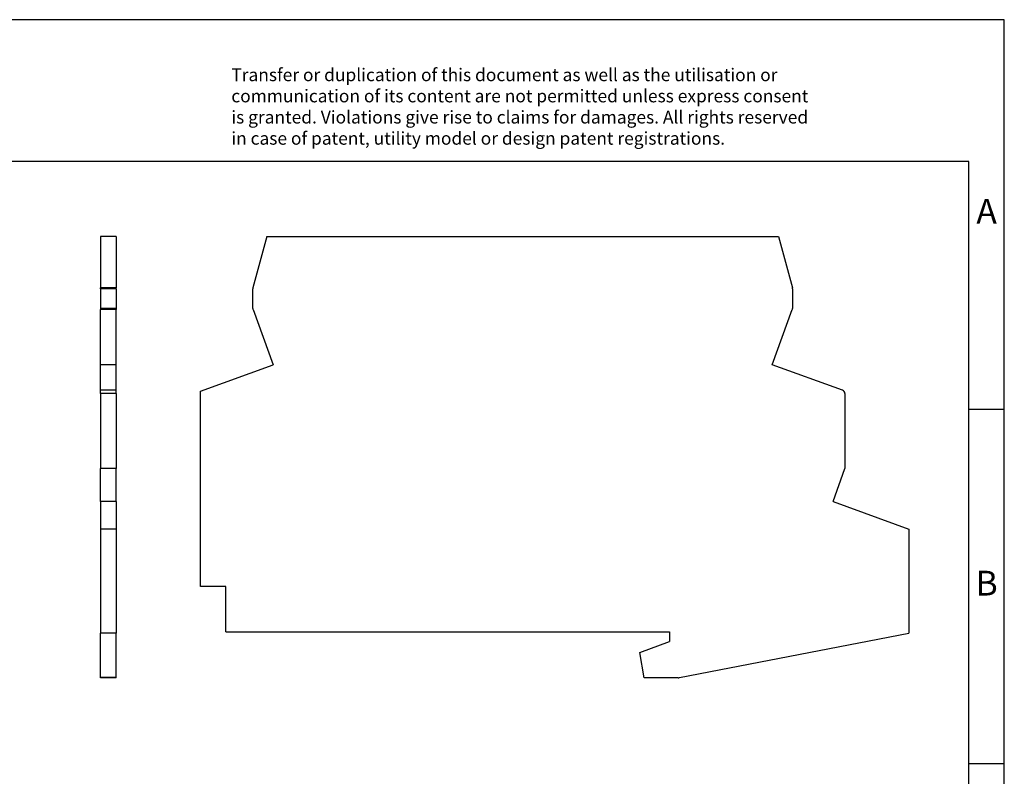
# Model space of a CAD drawing. Units: millimetres. Extents: x -415 to -118, y -267 to -57.
# Drawn here: x -258 to -118, y -164 to -57 of the extents above; entities that cross this region are included whole.
import ezdxf

# ---------------------------------------------------------------- set-up
doc = ezdxf.new("R2010")
doc.units = ezdxf.units.MM
doc.layers.add('1', color=7, linetype='Continuous')
doc.styles.add('CONVERTER_11', font='txt.shx', dxfattribs={"width": 0.9})

# ---------------------------------------------------------------- blocks, each defined once
blk = doc.blocks.new('TT_D_STTCO___-select__3', base_point=(-232.0000011887897, -149.8999995816345))
at = {"color": 7, "linetype": 'Continuous'}
for p, q in [((-222.6398069594451, -87.59999958163837), (-224.582964101933, -94.85196076447986)), ((-222.6398069594451, -87.59999958163837), (-150.3601954181324, -87.59999958163374)), ((-150.3601954181324, -87.59999958163374), (-148.4170382756429, -94.85196076448385)), ((-224.6000011887887, -97.75917730417962), (-224.6000011887886, -94.98137028703131)), ((-148.4000011887874, -94.98137028703533), (-148.4000011887875, -97.75917730409566)), ((-224.5698474991817, -97.93018737584238), (-221.7398536563449, -105.7055315562368)), ((-151.2601487212586, -105.7055315562277), (-148.4301548783946, -97.93018737575841)), ((-232.0000011887897, -109.4399198572245), (-221.7398536563449, -105.7055315562368)), ((-141.3289911183675, -109.3201773154858), (-151.2601487212586, -105.7055315562277)), ((-232.0000011887897, -136.9999995816264), (-232.0000011887897, -109.4399198572245)), ((-141.0000011900304, -109.7900236258788), (-141.0000011900311, -120.3811342605448)), ((-142.6871564113866, -125.0165551343349), (-141.0000011900311, -120.3811342605448)), ((-142.6871564113866, -125.0165551343349), (-132.0000011887804, -128.9063615243481)), ((-132.0000011887804, -128.9063615243481), (-132.0000011887807, -143.5906178384734)), ((-228.4000011835114, -136.9999995816266), (-232.0000011887897, -136.9999995816264)), ((-228.4000011835118, -143.399999581629), (-228.4000011835114, -136.9999995816266)), ((-228.4000011835118, -143.399999581629), (-165.7500011887822, -143.3999995816324)), ((-165.7500011887822, -143.3999995816324), (-165.7500011887823, -144.8000235816323)), ((-164.36443642668, -149.8816267650822), (-132.0000011887807, -143.5906178384734)), ((-169.9623785701741, -146.3332035639544), (-165.7500011887823, -144.8000235816323)), ((-169.3334561975738, -149.8999995816345), (-169.9623785701741, -146.3332035639544)), ((-164.5552454220566, -149.8999995816345), (-169.3334561975738, -149.8999995816345))]:
    blk.add_line(p, q, dxfattribs=at)
for centre, radius, start, end in [((-224.1000011887886, -94.98137028703133), 0.499999999999902, 164.9999999999722, 179.9999999999984), ((-148.9000011887874, -94.9813702870353), 0.5, 359.9999999999968, 15.00000000002288), ((-224.1000011887887, -97.75917730417964), 0.5, 179.9999999999967, 199.9999999999877), ((-148.9000011887875, -97.75917730409563), 0.4999999999999392, 340.0000000000043, 359.9999999999968), ((-141.5000011900304, -109.7900236258787), 0.5, 359.9999999999886, 69.99999999999211), ((-164.5552454220566, -148.8999995816345), 1, 270, 281.0000000000035)]:
    blk.add_arc(centre, radius, start, end, dxfattribs=at)
blk = doc.blocks.new('Rckans1', base_point=(-181.9999999999957, -118.7499994039488))
blk.add_blockref('TT_D_STTCO___-select__3', (-232.0000011887897, -149.8999995816345))
blk = doc.blocks.new('TT_D_STTCO___-select__4', base_point=(-246.0999999761664, -149.8999995816355))
at = {"color": 7, "linetype": 'Continuous'}
for p, q in [((-243.8999999761664, -87.59999958163475), (-246.0999999761664, -87.59999958163475)), ((-246.0999999761664, -87.59999958163475), (-246.0999999761664, -94.85196076448487)), ((-243.8999999761664, -87.59999958163475), (-243.8999999761664, -94.85196076448487)), ((-246.0999999761664, -94.98137028703636), (-246.0999999761664, -94.85196076448487)), ((-246.0999999761664, -94.98137028703636), (-246.0999999761664, -97.75917730409668)), ((-243.8999999761664, -94.98137028703636), (-243.8999999761664, -94.85196076448487)), ((-243.8999999761664, -94.98137028703636), (-243.8999999761664, -97.75917730409668)), ((-246.0999999761664, -97.75917730409668), (-246.0999999761664, -97.93018737575943)), ((-246.0999999761664, -105.7055315562288), (-246.0999999761664, -97.93018737575943)), ((-243.8999999761664, -97.75917730409668), (-243.8999999761664, -97.93018737575943)), ((-243.8999999761664, -105.7055315562288), (-243.8999999761664, -97.93018737575943)), ((-243.8999999761664, -105.7055315562288), (-246.0999999761664, -105.7055315562288)), ((-246.0999999761664, -109.3201773154868), (-246.0999999761664, -105.7055315562288)), ((-243.8999999761664, -109.3201773154868), (-243.8999999761664, -105.7055315562288)), ((-246.0999999761664, -109.7900236258798), (-246.0999999761664, -109.3201773154868)), ((-246.0999999761664, -109.7900236258798), (-246.0999999761664, -120.3811342605458)), ((-243.8999999761664, -109.7900236258798), (-243.8999999761664, -109.3201773154868)), ((-243.8999999761664, -109.7900236258798), (-243.8999999761664, -120.3811342605458)), ((-243.8999999761664, -120.3811342605458), (-246.0999999761664, -120.3811342605458)), ((-246.0999999761664, -125.0165551343359), (-246.0999999761664, -120.3811342605458)), ((-243.8999999761664, -125.0165551343359), (-243.8999999761664, -120.3811342605458)), ((-243.8999999761664, -125.0165551343359), (-246.0999999761664, -125.0165551343359)), ((-246.0999999761664, -125.0165551343359), (-246.0999999761664, -128.9063615243492)), ((-243.8999999761664, -125.0165551343359), (-243.8999999761664, -128.9063615243492)), ((-246.0999999761664, -128.9063615243492), (-246.0999999761664, -143.5906178384744)), ((-243.8999999761664, -128.9063615243492), (-246.0999999761664, -128.9063615243492)), ((-243.8999999761664, -128.9063615243492), (-243.8999999761664, -143.5906178384744)), ((-246.0999999761664, -149.8816267650832), (-246.0999999761664, -143.5906178384744)), ((-243.8999999761664, -143.5906178384744), (-246.0999999761664, -143.5906178384744)), ((-243.8999999761664, -149.8816267650832), (-243.8999999761664, -143.5906178384744)), ((-246.0999999761664, -149.8999995816355), (-246.0999999761664, -149.8816267650832)), ((-243.8999999761664, -149.8999995816355), (-246.0999999761664, -149.8999995816355)), ((-243.8999999761664, -149.8999995816355), (-243.8999999761664, -149.8816267650832))]:
    blk.add_line(p, q, dxfattribs=at)
at = {"color": 2, "linetype": 'Continuous'}
for p, q in [((-243.8999999761664, -94.85196076448487), (-246.0999999761664, -94.85196076448487)), ((-243.8999999761664, -94.98137028703636), (-246.0999999761664, -94.98137028703636)), ((-243.8999999761664, -97.75917730409668), (-246.0999999761664, -97.75917730409668)), ((-243.8999999761664, -97.93018737575943), (-246.0999999761664, -97.93018737575943)), ((-243.8999999761664, -109.3201773154868), (-246.0999999761664, -109.3201773154868)), ((-243.8999999761664, -109.7900236258798), (-246.0999999761664, -109.7900236258798)), ((-243.8999999761664, -149.8816267650832), (-246.0999999761664, -149.8816267650832))]:
    blk.add_line(p, q, dxfattribs=at)
blk = doc.blocks.new('SA_Links1', base_point=(-245.0000000000033, -118.7499994039498))
blk.add_blockref('TT_D_STTCO___-select__4', (-246.0999999761664, -149.8999995816355))
blk = doc.blocks.new('_rahmen', base_point=(-123.4999999999899, -267.0000000000051))
at = {"layer": '1', "color": 2, "linetype": 'Continuous'}
for p, q in [((-118.4999999999909, -57.000000000005), (-266.9999999999899, -57.000000000005)), ((-118.4999999999909, -112.000000000005), (-118.4999999999909, -57.000000000005)), ((-123.4999999999907, -112.000000000005), (-118.4999999999909, -112.000000000005)), ((-118.4999999999909, -162.0000000000051), (-118.4999999999909, -112.000000000005)), ((-123.4999999999895, -162.0000000000051), (-118.4999999999909, -162.0000000000051)), ((-118.4999999999909, -212.0000000000049), (-118.4999999999909, -162.0000000000051))]:
    blk.add_line(p, q, dxfattribs=at)
at = {"layer": '1', "color": 6, "linetype": 'Continuous'}
for p, q in [((-123.4999999999909, -77.000000000005), (-410.499999999989, -77.000000000005)), ((-123.4999999999907, -112.000000000005), (-123.4999999999909, -77.000000000005)), ((-123.4999999999895, -162.0000000000051), (-123.4999999999907, -112.000000000005)), ((-123.499999999989, -212.0000000000049), (-123.4999999999895, -162.0000000000051))]:
    blk.add_line(p, q, dxfattribs=at)
at = {"layer": '1', "color": 3, "insert": (-227.64182237513, -75.20869184470621), "char_height": 1.8, "attachment_point": 7, "line_spacing_factor": 0.99639855942377, "style": 'CONVERTER_11'}
blk.add_mtext('Transfer or duplication of this document as well as the utilisation or\\Pcommunication of its content are not permitted unless express consent\\Pis granted. Violations give rise to claims for damages. All rights reserved\\Pin case of patent, utility model or design patent registrations.', dxfattribs=at)
at = {"layer": '1', "color": 7, "char_height": 3.5, "attachment_point": 5, "line_spacing_factor": 1.20048019207683, "style": 'CONVERTER_11'}
for s, insert in [('A', (-120.9999999999909, -84.500000000005)), ('B', (-120.9999999999909, -137.0000000000031))]:
    blk.add_mtext(s, dxfattribs=dict(at, insert=insert))
blk = doc.blocks.new('A4I_CS', base_point=(-123.4999999999899, -267.0000000000051))
at = {"layer": '1'}
blk.add_blockref('_rahmen', (-123.4999999999899, -267.0000000000051), dxfattribs=at)
blk = doc.blocks.new('1')
for name, p in [('A4I_CS', (-123.4999999999899, -267.0000000000051)), ('SA_Links1', (-245.0000000000033, -118.7499994039498)), ('Rckans1', (-181.9999999999957, -118.7499994039488))]:
    blk.add_blockref(name, p)

msp = doc.modelspace()

# ---------------------------------------------------------------- block references
at = {"layer": '1'}
msp.add_blockref('1', (0, 0), dxfattribs=at)

doc.saveas('drawing.dxf')
